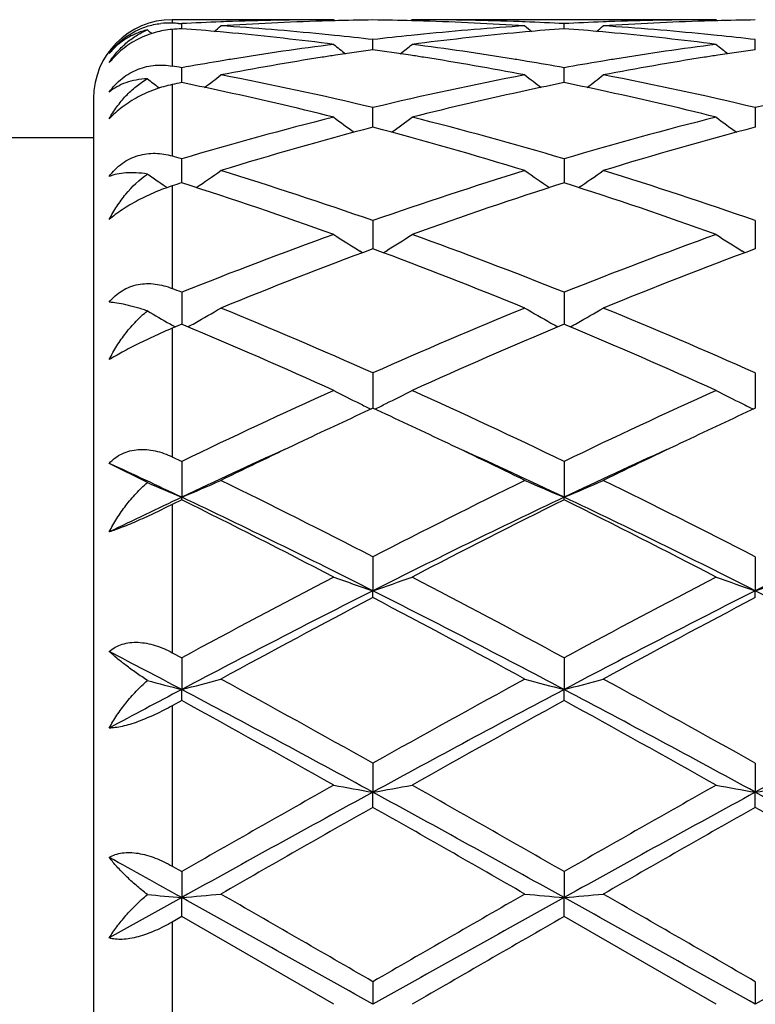
# Model space of a CAD drawing. Units: inches. Extents: x -0.7 to 22.1, y 6.3 to 11.7.
# Drawn here: x 12.6 to 12.7, y 9.1 to 9.3 of the extents above; entities that cross this region are included whole.
import ezdxf

# ---------------------------------------------------------------- set-up
doc = ezdxf.new("R2010")
doc.units = ezdxf.units.IN
doc.header["$LTSCALE"] = 1.21
doc.header["$MEASUREMENT"] = 0
doc.layers.get('0').update_dxf_attribs({"linetype": 'CONTINUOUS'})

msp = doc.modelspace()

# ---------------------------------------------------------------- linework, layer by layer
at = {"color": 7, "linetype": 'Continuous'}
for p, q in [((12.6330723639, 9.349391804), (12.5920309743, 9.349391804)), ((12.5936393861, 9.3484385578), (12.5944435961, 9.3483976216)), ((12.5944436088, 9.3471115513), (12.5944435961, 9.3483976216)), ((12.6330723639, 9.349391804), (12.6334083465, 9.3491141526)), ((12.6529819597, 9.3493918036), (12.6526460226, 9.3491141787)), ((12.7302402366, 9.349391804), (12.6529819602, 9.349391804)), ((12.6916114515, 9.3471115076), (12.6916114326, 9.348397650199999)), ((12.7302402366, 9.349391804), (12.7305762252, 9.3491141533)), ((12.6430274608, 9.3417808522), (12.6430274853, 9.3443381913)), ((12.7401953406, 9.3417808802), (12.7401953763, 9.3443381671)), ((12.5944436304, 9.3334026269), (12.5944435961, 9.3371982358)), ((12.6916114836, 9.333402510700001), (12.6916114326, 9.3371983347)), ((12.5886156091, 9.3321795321), (12.5887962229, 9.3320419277)), ((12.5720309743, 9.329391804), (12.5720309743, 8.869391804)), ((12.6430274565, 9.323854927200001), (12.6430274853, 9.3270680075)), ((12.7401953763, 9.3270679574), (12.7401953344, 9.323854947100001)), ((12.6430274404, 9.3220812423), (12.6430274565, 9.323854927200001)), ((12.7401953344, 9.323854947100001), (12.740195311, 9.3220812917)), ((12.5720309743, 9.319391804), (12.4903317695, 9.319391804)), ((12.5944436494, 9.3079596496), (12.5944435961, 9.3140742426)), ((12.6916114326, 9.314074406900001), (12.6916115118, 9.3079594471)), ((12.6430274853, 9.2983811882), (12.6430274216, 9.2912148137)), ((12.7401953763, 9.2983811147), (12.7401952835, 9.2912148913)), ((12.6403866778, 9.2902185589), (12.6396875529, 9.2906527421)), ((12.645668164, 9.2902186729), (12.6463670908, 9.2906527552)), ((12.7375545873, 9.2902186236), (12.7368554241, 9.290652823)), ((12.5944435961, 9.2801851754), (12.594443653, 9.2737331256)), ((12.6916114326, 9.2801853968), (12.6916115171, 9.2737329869)), ((12.594443653, 9.2737331256), (12.594443668, 9.272058138)), ((12.6916115171, 9.2737329869), (12.6916115393, 9.2720578915)), ((12.5928351787, 9.2713856895), (12.5920309743, 9.271048439500001)), ((12.5944435961, 9.2720584102), (12.5928351787, 9.2713856895)), ((12.5949990405, 9.2718263487), (12.5944435961, 9.2720584102)), ((12.6916114326, 9.2720581786), (12.6910561745, 9.271826215299999)), ((12.6921669402, 9.271826087), (12.6916114326, 9.2720581786)), ((12.6430274853, 9.2597162102), (12.6430274023, 9.2507297171)), ((12.7401953763, 9.2597161172), (12.7401952552, 9.2507298134)), ((12.5920309743, 9.2383902705), (12.5944435962, 9.237230373600001)), ((12.5857267005, 9.231857371), (12.5760308538, 9.2367375765)), ((12.5944435961, 9.237230373600001), (12.5944436819, 9.228143492000001)), ((12.6916114326, 9.2372306411), (12.69161156, 9.228143257100001)), ((12.5944435961, 9.227498987999999), (12.5944436819, 9.228143492000001)), ((12.6916114326, 9.227498713), (12.69161156, 9.228143257100001)), ((12.5944435961, 9.227498987999999), (12.5920309743, 9.2263008959)), ((12.6430274853, 9.213011897100001), (12.643027398, 9.204391337899999)), ((12.7401953763, 9.2130117891), (12.7401952489, 9.204391408400001)), ((12.6430274853, 9.202656252799999), (12.643027398, 9.204391337899999)), ((12.7401953763, 9.202656362899999), (12.7401952489, 9.204391408400001)), ((12.5920309743, 9.1886661956), (12.5944435962, 9.1873637704)), ((12.5944435961, 9.1873637704), (12.5944436819, 9.1793192908)), ((12.6916114326, 9.1873640704), (12.69161156, 9.179319144900001)), ((12.5944435961, 9.176515736799999), (12.5944436819, 9.1793192908)), ((12.6916114326, 9.1765154321), (12.69161156, 9.179319144900001)), ((12.5944435961, 9.176515736799999), (12.5920309743, 9.1751896005)), ((12.6430274853, 9.160610197999999), (12.643027398, 9.153241700299999)), ((12.7401953763, 9.1606100806), (12.7401952489, 9.1532417364)), ((12.6430274853, 9.149404476), (12.643027398, 9.153241700299999)), ((12.7401953763, 9.1494045945), (12.7401952489, 9.1532417364)), ((12.5920309743, 9.1344655299), (12.5944435962, 9.1330858855)), ((12.5944435961, 9.1330858855), (12.5944436819, 9.126487191599999)), ((12.6916114326, 9.1330862031), (12.69161156, 9.1264871421)), ((12.5944436819, 9.126487191599999), (12.5760308538, 9.1162401135)), ((12.5944435961, 9.1216651694), (12.5944436819, 9.126487191599999)), ((12.6916114326, 9.1216648504), (12.69161156, 9.1264871421)), ((12.5944435961, 9.1216651694), (12.5920309743, 9.120277487100001)), ((12.6330723639, 9.099391804), (12.5944435961, 9.1216651694)), ((12.7302402366, 9.099391804), (12.6916114326, 9.1216648504)), ((12.6430274853, 9.1051387531), (12.643027398, 9.099391804)), ((12.7401953763, 9.105138632000001), (12.7401952489, 9.099391804))]:
    msp.add_line(p, q, dxfattribs=at)
at = {"color": 9, "linetype": 'Continuous'}
for p, q in [((12.5920309743, 9.349391804), (12.5920309743, 9.348517852899999)), ((12.5920309743, 9.3469192445), (12.5920309743, 9.3376242411)), ((12.5920309743, 9.3329085765), (12.5920309743, 9.314784660199999)), ((12.5920309743, 9.3071884025), (12.5920309743, 9.2811443819)), ((12.5920309743, 9.271048439500001), (12.5920309743, 9.2383902705)), ((12.5920309743, 9.2263008959), (12.5920309743, 9.1886661956)), ((12.5920309743, 9.1751896005), (12.5920309743, 9.1344655299)), ((12.5920309743, 9.120277487100001), (12.5920309743, 9.0785061212))]:
    msp.add_line(p, q, dxfattribs=at)
at = {"color": 7, "linetype": 'Continuous'}
for centre, radius, start, end in [((12.5920309743, 9.329391804), 0.02, 90, 180), ((12.5911387159, 9.3300598496), 0.0184795567, 87.23248097569999, 96.2363687669), ((12.5556276008, 8.5937646146), 0.7556306348999999, 87.1165350151, 87.23864116909999), ((12.6332191709, 8.5946226332), 0.7547716729999999, 92.1916420108, 92.9448047641), ((12.3165315655, 9.6980345675), 0.4533403742, 309.1354001063, 309.4192341453), ((12.6331427897, 8.5965112115), 0.7528815553, 91.9655795174, 92.1913298219), ((12.6531146904, 8.5946688836), 0.7547249119, 91.74354579149998, 93.70094583900001), ((12.5550843598, 8.5851731193), 0.7642394209000001, 84.3630539617, 86.30032883540001), ((12.6330818789, 8.5984258276), 0.7509659765000001, 90.00072595549999, 91.96594532559999), ((12.6530177025, 8.597553431), 0.751838749, 91.51969407760001, 91.74284635699999), ((12.6529948127, 8.5984640712), 0.7509278221, 90.76052922919999, 91.5197908975), ((12.6330597562, 8.5983757845), 0.7510161064, 88.4804059516, 89.2395295166), ((12.6330378817, 8.5975054427), 0.7518867222, 88.25723077049999, 88.4804984367), ((12.6529792379, 8.5988157866), 0.7505760173999999, 88.03358235929998, 89.99979221950001), ((12.6328911487, 8.5936358741), 0.7557589638, 86.30036268489998, 88.2550335513), ((12.7311657799, 8.5828040335), 0.7666161389, 93.7027730364, 95.63399062479999), ((12.6529063522, 8.5963001809), 0.7530926429000001, 87.8088120908, 88.03460769610001), ((12.9695944604, 9.6980982896), 0.4534344722999999, 230.578980878, 230.8627386577), ((12.6528523959, 8.594919600599999), 0.7544742766, 87.0552910268, 87.80872615930001), ((12.7303836253, 8.5946883486), 0.7547058991, 92.1915300248, 92.9448045336), ((12.4137542212, 9.697966787999999), 0.4532535946, 309.1354751108, 309.4193815726), ((12.7303090079, 8.596533348), 0.7528593957999999, 91.96553277590002, 92.19122485540001), ((12.7502827929, 8.5946857177), 0.7547080903, 91.74358288, 93.70100181860002), ((12.6522569725, 8.5852420885), 0.764170327, 84.36288067710001, 86.30030642840002), ((12.7302495448, 8.5984024782), 0.7509893259, 90.00071015540001, 91.9658898183), ((12.7501848777, 8.5975972946), 0.7517948822, 91.51972978799999, 91.7428755948), ((12.7501621198, 8.5985025688), 0.7508893229000001, 90.7605236558, 91.51982585520003), ((12.8720919062, 9.6976977398), 0.4529123155, 230.7818202817, 230.9708387721), ((12.6537336863, 8.5851328379), 0.7642812008, 94.4492635837, 94.6306996676), ((12.534962933, 8.5828408097), 0.7665811057999999, 84.8132348013, 85.54982521779999), ((12.534688232, 8.579789395), 0.7696448595000001, 84.5849391254, 84.8134044977), ((12.533586043, 8.5689428239), 0.7805470415000001, 82.67732322130001, 84.5795307288), ((12.5542675546, 8.5763453342), 0.7731047494, 84.13153186609999, 84.3670745425), ((12.5538888816, 8.5726872197), 0.7767824101, 83.41058480660001, 84.13133535450001), ((12.7322944624, 8.5714613203), 0.7780149426999999, 95.8688836592, 96.5884467019), ((12.7318097431, 8.576087161), 0.7733637847, 95.6326152, 95.86820385870003), ((12.7520964514, 8.5722701313), 0.7771994809999999, 95.4163818996, 97.3267529862), ((12.7513506656, 8.5798964058), 0.7695368611, 95.18609619690001, 95.4147000196), ((12.7510263107, 8.5835513736), 0.7658675368000001, 94.4493930887, 95.18664596600001), ((12.6321216463, 8.5827426564), 0.766679628, 84.8131736248, 85.5497143832), ((12.6318460942, 8.5796818117), 0.7697528501, 84.58497361209999, 84.81334390249998), ((12.6307479797, 8.5688740988), 0.7806159627, 82.6775340186, 84.57959379040001), ((12.6514348269, 8.576357483099999), 0.7730927255, 84.1313953106, 84.36692307770001), ((12.6510526133, 8.5726652553), 0.7768046826999999, 83.41046574709999, 84.13119693979999), ((12.735283772, 8.5482746041), 0.8013940278, 97.32757767940001, 99.1881451847), ((12.9163460255, 9.6943800099), 0.4512481634, 231.1152554686, 231.6007087868), ((12.3696206876, 9.6944747833), 0.4513769344, 308.4005718597, 308.8858491257), ((12.5512764624, 8.5517570392), 0.7978755103, 80.8078164783, 82.6765601978), ((12.8324427207, 8.5483153011), 0.8013525249, 97.3273159527, 99.18799914290001), ((13.0135264718, 9.6944027469), 0.4512737552, 231.1158250153, 231.6012539369), ((12.756169641, 8.542073330800001), 0.8076715715, 98.7368489709, 98.97633333430001), ((12.7551149853, 8.5490192455), 0.8006460559999999, 98.0476331946, 98.73775368940001), ((12.5307264384, 8.5475153659), 0.8021650212, 81.2635318003, 81.9523020657), ((12.529919396, 8.5422413446), 0.8075004318000001, 81.0241194307, 81.263772499), ((12.8533279972, 8.5421537169), 0.8075906734999999, 98.737047562, 98.97653823040001), ((12.8522683844, 8.549132118400001), 0.8005322951, 98.0477368658, 98.737956669), ((12.4497355377, 8.5247089688), 0.8252752458, 79.901252389, 80.071342902), ((12.738576041, 8.528022327999999), 0.8219122893999999, 99.4368007757, 100.0997435014), ((12.7372379489, 8.5359887945), 0.8138342398, 99.1858460572, 99.43582886629999), ((12.7582711144, 8.5290026049), 0.8209101048, 98.9788708975, 100.8035373165), ((12.5270730057, 8.5249366786), 0.8250372844, 79.2008718158, 81.01636347659999), ((12.5487370713, 8.53543739), 0.8143912487, 80.5649595039, 80.8148678429), ((12.5477598052, 8.5295776505), 0.8203319206999999, 79.9005175978, 80.5647176424), ((12.8357008073, 8.5282729629), 0.8216580828, 99.4366617687, 100.0998503198), ((12.8343767064, 8.5361562081), 0.8136644222, 99.1857229852, 99.4356993435), ((12.855447143, 8.5289735689), 0.8209400463, 98.9790991142, 100.8036768611), ((12.3280825862, 9.68926903), 0.4489988947, 307.3145588673, 307.9812515211), ((12.4432451797, 8.4907497419), 0.8598495281, 76.5647900368, 79.1977476927), ((12.8449036999, 8.4809903846), 0.8698283452, 100.8172260816, 103.4199979721), ((12.9580272082, 9.6893161478), 0.449069532, 232.0169740184, 232.6835328198), ((12.4253057195, 9.689197118300001), 0.4489085622, 307.3145319398, 307.9813988609999), ((12.540431084, 8.4908495882), 0.8597481803, 76.5644108465, 79.19764302979999), ((12.9421193506, 8.4807790856), 0.8700449104000001, 100.8177236631, 103.4198285758), ((12.8607641211, 9.689201416), 0.4489203027000001, 232.2176041047, 232.6826673327), ((12.7641956711, 8.4978284029), 0.8526427031, 101.4837113135, 101.6491949367), ((12.4234776283, 8.4919980607), 0.8585980033, 77.8917292424, 78.5143645961), ((12.8621590399, 8.4939235585), 0.8566276493000001, 101.4838595538, 102.1079087592), ((12.5205831928, 8.4917068189), 0.8588957022, 77.8917032704, 78.5141608161), ((12.4164030861, 8.4599756118), 0.8913920240000001, 75.9322861782, 77.8788652038), ((12.8676276827, 8.468664157300001), 0.8824722057, 102.1110733043, 104.0773907406), ((12.5135439027, 8.459841971), 0.8915282334, 75.9326871484, 77.878932732), ((12.8656317706, 8.3979736124), 0.9553969806, 104.0882741838, 106.4900411111), ((12.9002077034, 9.6830707753), 0.4470326570000001, 233.3036155183, 234.1339419269), ((12.3857673931, 9.6831629753), 0.4471539286, 305.8674183498, 306.6974645513), ((12.4236312851, 8.4096795272), 0.9432621363, 73.4949808328, 75.92768922180001), ((12.9627192223, 8.3982526303), 0.9551067793000001, 104.0876692266, 106.490165502), ((12.9972733642, 9.6829385451), 0.4468655538, 233.3039921567, 234.1346312895), ((12.8877319408, 8.3900903106), 0.9635802515, 104.7115764783, 107.1001476758), ((12.394868022, 8.3779559274), 0.9761942721, 72.915428535, 75.2731532052), ((12.984893624, 8.3901311957), 0.9635391833, 104.7118360127, 107.1004778178), ((12.3139919972, 8.3660952964), 0.9885935372, 73.5195917039, 73.66535569670002), ((12.840920023, 9.677187845599999), 0.446986246, 235.1856050676, 235.6354228555), ((12.3480619501, 9.6770655651), 0.4468320656000001, 304.0309271218999, 305.0068600770999), ((12.2945534842, 8.302871403400001), 1.0547387643, 70.70761697210001, 72.9165436891), ((12.9973880651, 8.2849448052), 1.0736036153, 107.1026837105, 109.2728113828), ((12.9380374793, 9.6771050557), 0.4468896925, 234.9914167118, 235.9671946355), ((12.4452781092, 9.6769956179), 0.4467474049, 304.0308186608, 305.0069949119999), ((12.3917728889, 8.3030476386), 1.054555337, 70.7070937775, 72.9163770227), ((12.8409632147, 9.6772511685), 0.4470628965, 235.6354343793, 235.971230475), ((12.9102967133, 8.3156921592), 1.0413250602, 107.6570272034, 107.796391567), ((12.2595752477, 8.2577957677), 1.1022617211, 70.1934104595, 72.31394888140002), ((13.01992411, 8.2770786122), 1.0818985521, 107.6655234931, 109.8260110809), ((12.3566370336, 8.2574680994), 1.1026059523, 70.19399340060001, 72.31386855640001), ((13.0503249575, 8.1375262781), 1.2302427286, 109.8258767841, 111.7502892396), ((12.8774686486, 9.672754274099999), 0.4500460312, 237.1086759171, 238.1060700758), ((12.4085260296, 9.6728313749), 0.4501431637, 301.8952260767, 302.8923697521), ((12.2434704963, 8.1578792456), 1.2084706846, 68.2329938022, 70.19210771729999), ((13.1472661181, 8.1381051122), 1.2296213111, 109.8250867286, 111.7504697426), ((12.9746528175, 9.6727872413), 0.4500825635, 237.109212978, 238.1065205029), ((13.075601942, 8.1235312429), 1.2452331871, 110.3274103142, 112.2349873028), ((12.2023106312, 8.1026143535), 1.2676760271, 67.7820878747, 69.655906694), ((13.1727580824, 8.1235850152), 1.2451787543, 110.3277615812, 112.2353991836), ((12.1163780992, 8.0812558554), 1.2907277535, 68.26067036430001, 68.3759213026), ((12.8167648794, 9.6733034389), 0.4600738567, 239.8559135748, 240.6869351478), ((12.3724429814, 9.6727581322), 0.4594415322, 299.3712044196, 300.3222735537), ((12.0712772314, 7.9708439942), 1.4099964333, 66.07768319010002, 67.7839040092), ((13.2283864322, 7.9388782821), 1.4447345532, 112.2363938419, 113.9016005518), ((12.9136419373, 9.6727830309), 0.4594779473, 239.6761124487, 240.6271138971), ((12.4696605843, 9.6726719282), 0.4593423066, 299.3710750705, 300.3224101026), ((12.1685777985, 7.9711809699), 1.4096345205, 66.0770571629, 67.78369655819999), ((12.817772777, 9.675094449500001), 0.46212899, 240.6866873441, 240.8761053911), ((12.0163045345, 7.8894671333), 1.4986007913, 65.6969759996, 67.28444113850001), ((12.3712381731, 9.674893755), 0.4618935602000001, 299.1213752155, 299.3715136325), ((13.2547606408, 7.9238833485), 1.4610656034, 112.6944920195, 114.322772258), ((12.9148188463, 9.6748690502), 0.4618730643, 240.6268114544, 240.8769312499), ((12.1132027127, 7.8888262413), 1.4992958847, 65.6976628201, 67.28438700560001), ((12.4684630781, 9.6747946185), 0.4617794831, 299.1211708378, 299.3713824867), ((13.3482884684, 7.6728750723), 1.7365165131, 114.3222526496, 115.7288836636), ((12.8524533068, 9.680657046799999), 0.4786303645, 242.7192164815, 243.6067013142), ((12.4335485174, 9.6807418353), 0.4787297856, 296.3944509075, 297.2817167185), ((11.955082245, 7.7099155401), 1.6956316409, 64.25487456890001, 65.69544163119998), ((13.4448535182, 7.6741416385), 1.7351140796, 114.321339284, 115.7291046386), ((12.9496364521, 9.680695403), 0.4786714546, 242.7196960793, 243.6071010835), ((13.3543070818, 7.7031408371), 1.7032177284, 114.6837455819, 115.3404610804), ((12.8545656062, 9.6849094682), 0.4833785109000001, 243.6064890703, 243.9847851515), ((11.9240263886, 7.6864971543), 1.7215651945, 64.6642866367, 65.3140776897), ((12.4314565577, 9.6849531473), 0.4834320659, 296.0164320666, 296.3946584212999), ((13.4511677003, 7.7038331237), 1.7024604659, 114.6840777231, 115.3410369018), ((12.9517567022, 9.6849639048), 0.4834375395, 243.6068880476, 243.9851374275), ((13.3847850789, 7.5588237084), 1.8469618469, 114.4419392003, 115.3352694093), ((13.4147539556, 7.575254505399999), 1.8446699407, 115.3372259678, 116.0589618687), ((11.862371527, 7.5567505074), 1.8652157295, 63.94431390670001, 64.65804180960001), ((11.9036714115, 7.5640863349), 1.8411776443, 64.6621863293, 65.55830352539999), ((13.4825738418, 7.5575017083), 1.8484221693, 114.4424652774, 115.3351319506), ((13.512324637, 7.5744487904), 1.8455704462, 115.3377774075, 116.0591913536), ((11.7917859182, 7.5324708309), 1.8760504416, 64.6691590827, 65.28973897979999), ((12.7936171615, 9.707717777000001), 0.5192894856, 246.4007925249001, 247.4462483535), ((12.3956410979, 9.7068587919), 0.5183539386, 292.5523074226, 293.7489959415), ((11.6854323294, 7.353234004), 2.0918322814, 62.7561703906, 63.9400454188), ((13.6332658954, 7.288174924700001), 2.1646176289, 116.079621899, 117.2236969963), ((12.890424681, 9.7068511523), 0.5183511416, 246.2496100091, 247.4463030284), ((12.4928568637, 9.7067485432), 0.5182339714, 292.5520827065, 293.7491168734), ((11.7829537346, 7.3539752942), 2.0910112985, 62.7554826726, 63.93981011319999), ((13.4656304482, 7.3872325987), 2.0366441268, 115.325234998, 115.8996809336), ((11.6666144551, 7.2687564541), 2.1679632466, 63.23176561339999, 64.6610245988), ((13.6170646704, 7.2735790584), 2.1625874934, 115.3367639343, 116.7695838301), ((11.7631030002, 7.2673428974), 2.169531331, 63.2325622405, 64.6607839509), ((13.7150191067, 7.271968181), 2.1643800691, 115.3373388315, 116.7689671971), ((11.5824867403, 7.1889463141), 2.2759072219, 62.50883715339999, 63.59976277319999), ((13.6665483769, 7.261708607899999), 2.1942727229, 116.3791904544, 117.5107167079), ((11.6788950438, 7.187421628099999), 2.2776103697, 62.50959216020001, 63.59969966210001), ((13.9353616731, 6.7071502682), 2.8194893696, 117.5090269343, 118.3977054648), ((12.8313470078, 9.760450646599999), 0.5870828138, 250.2614529468, 251.2903936302), ((12.4546707003, 9.760530044400001), 0.5871699128, 288.7105489412, 289.7392934942), ((11.3960116748, 6.792470980399999), 2.7228829657, 61.58730419450001, 62.5075233633), ((14.0306756823, 6.7106051239), 2.815568849, 117.5080398863, 118.3979536675), ((12.9285323105, 9.760510737799999), 0.5871452608, 250.2618324098, 251.2906593807), ((12.55180829, 9.760613985700001), 0.5872590585, 288.7107203904, 289.7392837058001), ((13.9115728956, 6.6866413272), 2.8192681313, 116.7408356481, 117.8519401949), ((13.9893440587, 6.643177184), 2.8919718911, 117.7449064232, 118.6131461552), ((11.3775413492, 6.6925609154), 2.8126050222, 62.146817386, 63.2605636738), ((11.2478382672, 6.5519228306), 2.99548671, 61.40209402520001, 62.2403361057), ((14.0088808467, 6.686392851799999), 2.8195531343, 116.7411055503, 117.8520993065), ((14.0864538553, 6.6433368254), 2.8918036564, 117.7453591988, 118.6136406666), ((11.47569852, 6.6944947279), 2.8104329425, 62.14623312789999, 63.26083824550001), ((11.1292774204, 6.4025335779), 3.1396259441, 62.18170621749999, 62.56097417470001), ((12.7746046977, 9.8781217892), 0.7216529106, 254.8272790141999, 255.5431679759), ((12.4147633604, 9.8763131878), 0.7197815713, 284.4557211548, 285.2755568434), ((10.7973274653, 5.8669495642), 3.7755541227, 60.7346219507, 61.40443106559999), ((14.5979913556, 5.6692318991), 4.001450507099999, 118.614227568, 119.246228039), ((12.8712994206, 9.8762945454), 0.7197655423999999, 254.7234824288, 255.5433301448), ((12.5119745095, 9.8761529217), 0.7196157185, 284.4555674909, 285.2756393214), ((10.8957627988, 5.869308211), 3.7728768241, 60.73390178129999, 61.40417961070001), ((14.2635420511, 6.0154022737), 3.5771860808, 117.8135189102, 118.1474744979), ((10.7464814824, 5.678187537), 3.9588998279, 61.37604932039999, 62.17407761859999), ((14.5351341603, 5.6864068325), 3.9495584563, 117.8246237102, 118.6245442083), ((10.8421223919, 5.6753202934), 3.9621481717, 61.3765304715, 62.1739029092), ((14.6342863106, 5.6827137921), 3.9537507714, 117.82507629, 118.6241462648), ((10.4911530994, 5.350994607), 4.3655976484, 60.61760897329999, 61.19778653729999), ((14.6620828751, 5.589582089099999), 4.092535707, 118.7820655086, 119.4009605601), ((10.5852602349, 5.3454359442), 4.3719429788, 60.6183987234, 61.1977326984), ((15.8940054896, 3.3676571319), 6.6428365478, 119.3994033138, 119.7825586223), ((12.8161022568, 10.1497395755), 1.0114162951, 259.574087518, 260.1469805217), ((12.4699199924, 10.1498730401), 1.0115533606, 279.8535421741, 280.4263312299), ((9.6271279398, 3.781446984), 6.166936144299999, 60.2034602035, 60.61618784), ((15.9801250493, 3.3870241985), 6.6205400359, 119.3983794351, 119.7828240469), ((12.913286658, 10.1498501093), 1.011527995, 259.5742997567, 260.1471279203), ((12.567060116, 10.1500228819), 1.0117057014, 279.8536374289001, 280.4263260747001), ((15.7674176807, 3.4221485642), 6.5274223988, 118.5976638619, 119.0845060202), ((9.5254324005, 3.434445935), 6.5133726727, 60.9151444953, 61.4030404519), ((15.8643627961, 3.4225745381), 6.5269418107, 118.597736857, 119.0846150156), ((9.6266549154, 3.4418359491), 6.5049434645, 60.914714549, 61.4032417244), ((16.1081401833, 3.0261439815), 7.0357178094, 119.5052350179, 119.8673426765), ((8.8848708804, 2.5120301281), 7.627481845399999, 60.14695228199999, 60.4809689577), ((16.2049997391, 3.0268071349), 7.034988907200001, 119.5057090169, 119.8678506991), ((8.9809882515, 2.5102758462), 7.6295261153, 60.1466698098, 60.48059543189999), ((8.4923297488, 1.7417698271), 8.447567062300001, 60.9484008601, 61.0911617534), ((12.7640535761, 11.0671663006), 1.9480767234, 264.7477936419, 265.0052014688), ((12.4253757514, 11.0611318734), 1.9420180252, 274.9943702475, 275.2892450099), ((3.9651885112, -6.4034088888), 17.7663084817, 60.76166774930001, 60.941068182), ((5.0508355309, -4.0348465111), 15.1756578576, 59.98097722569999, 60.1492747038), ((21.3079684902, -6.3804523923), 17.7399769017, 119.0585299797, 119.2381978777), ((22.3430647212, -7.6955141104), 19.3998107985, 119.8687965686, 120.0004496059), ((12.8606860355, 11.0610739494), 1.9419609402, 264.710408682, 265.0052887265), ((12.5225843392, 11.0606874691), 1.9415718133, 274.9943150481001, 275.2892745934), ((4.0490590858, -6.4272714295), 17.7936257962, 60.7618363522, 60.94096120969999), ((5.1691300566, -3.9978965106), 15.1330948594, 59.98024654189999, 60.1490157568), ((21.4294155152, -6.4239411489), 17.7897840011, 119.05885377, 119.2380181998), ((23.4562740873, -9.5927667482), 21.5895324666, 119.9077926878, 120.0261303894)]:
    msp.add_arc(centre, radius, start, end, dxfattribs=at)
for points, knots in [([(12.5760308538, 9.3408044315), (12.5768197826, 9.3418755397), (12.5786218268, 9.3438639153), (12.5818515006, 9.346196434), (12.5854090045, 9.3477652605), (12.587902856, 9.3482957468), (12.5891312747, 9.3484300481)], [0, 0, 0, 0, 0.2562717535, 0.5126882869, 0.7619436631000001, 1, 1, 1, 1]), ([(12.5920309743, 9.3469192445), (12.5905800112, 9.3468017208), (12.5875946655, 9.3462590687), (12.5840172223, 9.3448570574), (12.5812697115, 9.3432733353), (12.5786976146, 9.3414122542), (12.5770037314, 9.339723192300001), (12.5760308538, 9.3385008145)], [0, 0, 0, 0, 0.2354002678, 0.4872215957, 0.6171614334000001, 0.747368378, 1, 1, 1, 1]), ([(12.5857267005, 9.3468066819), (12.5847452304, 9.3465714807), (12.5828516708, 9.3459572521), (12.5802385195, 9.3446086681), (12.577937821, 9.3428954933), (12.576623671, 9.3415304906), (12.5760308538, 9.3408044315)], [0, 0, 0, 0, 0.2611016197, 0.5123740743999999, 0.7575059120000001, 1, 1, 1, 1]), ([(12.5760308538, 9.3385008145), (12.5766193008, 9.3394132945), (12.5779161816, 9.341152325700001), (12.5802058828, 9.3434525325), (12.5828091231, 9.3453854304), (12.5847296313, 9.3463874403), (12.5857267005, 9.3468066819)], [0, 0, 0, 0, 0.2515619372, 0.5007198583, 0.7493978920000001, 1, 1, 1, 1]), ([(12.5760308538, 9.3310026114), (12.5765009512, 9.3316564288), (12.5775243583, 9.3328997195), (12.5792925879, 9.334522632999999), (12.5812512316, 9.3358528723), (12.5833453405, 9.336858144099999), (12.5855172183, 9.3375279668), (12.5877148416, 9.3378712855), (12.5898960314, 9.3379088854), (12.5913285562, 9.3377471942), (12.5920309743, 9.3376242411)], [0, 0, 0, 0, 0.1321394582, 0.2632974064, 0.3925449657, 0.5192209957, 0.6430544147, 0.7641630895999999, 0.882986176, 1, 1, 1, 1]), ([(12.5857267005, 9.3344002668), (12.5847618307, 9.3343551179), (12.5829071059, 9.3341484252), (12.580293372, 9.333459148), (12.5779854736, 9.3324294978), (12.5766357266, 9.3315091612), (12.5760308538, 9.3310026114)], [0, 0, 0, 0, 0.2774357074, 0.5339832244, 0.7733917309, 1, 1, 1, 1]), ([(12.5760308538, 9.3242072732), (12.5766187294, 9.3252647432), (12.57791026, 9.3272972591), (12.5801923445, 9.3300641043), (12.582785892, 9.3324772378), (12.5847191446, 9.333815660800001), (12.5857267005, 9.3344002668)], [0, 0, 0, 0, 0.255143848, 0.5063960067000001, 0.7543496139, 1, 1, 1, 1]), ([(12.5920309743, 9.3329085765), (12.5905729666, 9.332607987000001), (12.5876040351, 9.3317634036), (12.5833171661, 9.3298654856), (12.5793535182, 9.3273645155), (12.5770338989, 9.3253028329), (12.5760308538, 9.3242072732)], [0, 0, 0, 0, 0.2417379433, 0.49931077, 0.7587966070000001, 1, 1, 1, 1]), ([(12.5760308538, 9.309586858200001), (12.5764984182, 9.3102200387), (12.5775174077, 9.3114128747), (12.579289309, 9.312930291699999), (12.5812538383, 9.3141165008), (12.5833542986, 9.314942517), (12.5855310589, 9.3154043331), (12.5877310797, 9.3155189681), (12.5899122654, 9.3153149857), (12.5913335789, 9.3149890498), (12.5920309743, 9.314784660099999)], [0, 0, 0, 0, 0.1313499865, 0.2606651942, 0.3876819449, 0.5125048122, 0.6355487262, 0.757402221, 0.8787253232, 1, 1, 1, 1]), ([(12.5857267005, 9.3102095461), (12.5847727468, 9.3103511152), (12.5829524171, 9.3105424064), (12.5803530982, 9.3105416475), (12.5780565375, 9.3102498521), (12.5766596223, 9.3098434859), (12.5760308538, 9.309586858200001)], [0, 0, 0, 0, 0.294676956, 0.5582736586, 0.7924910933, 1, 1, 1, 1]), ([(12.5760308538, 9.2986405456), (12.5766201703, 9.2997936851), (12.5779139558, 9.302026383400001), (12.5809226316, 9.3061136713), (12.5836911867, 9.308762550099999), (12.5857267005, 9.3102095461)], [0, 0, 0, 0, 0.2553714021, 0.5075134331000001, 1, 1, 1, 1]), ([(12.5920309743, 9.3071884025), (12.5905762779, 9.3067214535), (12.5876368339, 9.305627984800001), (12.5840778316, 9.303949685900001), (12.5813078529, 9.3024026322), (12.5793655429, 9.301186505499999), (12.5776060246, 9.299943686599999), (12.576528157, 9.299074811799999), (12.5760308538, 9.2986405456)], [0, 0, 0, 0, 0.2511764579, 0.5148890436, 0.6460316038, 0.7726086903, 0.8914565276, 1, 1, 1, 1]), ([(12.5760308538, 9.2776310473), (12.5764976833, 9.2782144452), (12.5775178484, 9.2793022765), (12.5792955049, 9.2806367125), (12.5812664382, 9.2816162721), (12.5833713436, 9.2822179343), (12.5855492086, 9.2824460226), (12.5877474549, 9.2823255314), (12.5899253443, 9.281891013500001), (12.5913370015, 9.2814194816), (12.5920309743, 9.2811443819)], [0, 0, 0, 0, 0.1271735126, 0.2524726581, 0.3763791259000001, 0.4996508056, 0.6230912912, 0.7473597073, 0.8729409853, 1, 1, 1, 1]), ([(12.5857267005, 9.2754475435), (12.5847739189, 9.275767827000001), (12.5829648385, 9.2763369973), (12.5803807671, 9.2770097542), (12.5781046268, 9.2774505311), (12.5766835671, 9.2776038763), (12.5760308538, 9.2776310473)], [0, 0, 0, 0, 0.3025798586, 0.5706752172, 0.803348495, 1, 1, 1, 1]), ([(12.5760308538, 9.2630826541), (12.5766229457, 9.2642766447), (12.5779218787, 9.266602950700001), (12.5801987048, 9.2698694319), (12.5827830351, 9.2728562412), (12.5847144111, 9.2746317576), (12.5857267005, 9.2754475435)], [0, 0, 0, 0, 0.2526454727, 0.5041295223, 0.7535430909999999, 1, 1, 1, 1]), ([(12.5920309743, 9.2710484393), (12.590587747, 9.2704426769), (12.5876839129, 9.269162162899999), (12.5834509884, 9.267136766), (12.5800728508, 9.2653910675), (12.5776343892, 9.2640364848), (12.576539016, 9.2633928684), (12.5760308538, 9.2630826541)], [0, 0, 0, 0, 0.2625205346, 0.5321748326, 0.7869473011, 0.9001431279000001, 1, 1, 1, 1]), ([(12.5760308538, 9.2367375765), (12.5764994221, 9.2372448152), (12.5775283758, 9.238177725), (12.5793132296, 9.2392586938), (12.5812886441, 9.2399779039), (12.5833931573, 9.2403220358), (12.5855672548, 9.240304550700001), (12.5885173505, 9.239836307200001), (12.5906606417, 9.2390478549), (12.5920309743, 9.2383902705)], [0, 0, 0, 0, 0.1199156709, 0.2395792784, 0.3601511405, 0.4827042263, 0.6079284292, 0.7360547904000001, 1, 1, 1, 1]), ([(12.5760308538, 9.2193166199), (12.5766269545, 9.2204940777), (12.5779352705, 9.2228037745), (12.5802123506, 9.2260799585), (12.5827959045, 9.2291350663), (12.5847180898, 9.230989483), (12.5857267005, 9.231857371)], [0, 0, 0, 0, 0.2483132104, 0.4986162285, 0.7496435293000001, 1, 1, 1, 1]), ([(12.5920309743, 9.2263008957), (12.5906039514, 9.225591074), (12.5877377065, 9.224189449099999), (12.5835152722, 9.2222350147), (12.5801187835, 9.220792880800001), (12.57765571, 9.2198598241), (12.5765470182, 9.2194802815), (12.5760308538, 9.2193166199)], [0, 0, 0, 0, 0.273664264, 0.547804425, 0.7988443762999999, 0.9070240636, 1, 1, 1, 1]), ([(12.5760308538, 9.1889570152), (12.5765049114, 9.1893652133), (12.5775523567, 9.1900976629), (12.5793424379, 9.1908651739), (12.5813163041, 9.1912844371), (12.583414194, 9.1913539853), (12.5855798998, 9.1910943456), (12.58776569, 9.190538744400001), (12.5899334297, 9.1897248021), (12.5913377669, 9.1890400206), (12.5920309743, 9.1886661956)], [0, 0, 0, 0, 0.1103491933, 0.2236359554, 0.3413257321, 0.4642009836, 0.5922389849, 0.7248152797, 0.8610759478, 1, 1, 1, 1]), ([(12.5857267005, 9.1816248218), (12.5847559199, 9.182258280800001), (12.5829110309, 9.1835078249), (12.5803284007, 9.1853917761), (12.5780526885, 9.1871849555), (12.5766659368, 9.1883775278), (12.5760308538, 9.1889570152)], [0, 0, 0, 0, 0.2858053823, 0.5492573674, 0.7880254018, 1, 1, 1, 1]), ([(12.5760308538, 9.169537054600001), (12.5766324525, 9.1706409413), (12.5779536862, 9.172822472), (12.5802318121, 9.1759447108), (12.5828158048, 9.178915769), (12.5847246219, 9.1807510821), (12.5857267005, 9.1816248218)], [0, 0, 0, 0, 0.2422288316, 0.4906681908, 0.7438347213, 1, 1, 1, 1]), ([(12.5920309743, 9.1751896003), (12.5906216284, 9.1744142365), (12.5884792634, 9.1733129241), (12.5855735287, 9.1720156593), (12.5834275678, 9.1711672557), (12.5813575986, 9.170471037999999), (12.5794170489, 9.1699531324), (12.5776573607, 9.169630403), (12.576544916, 9.1695410554), (12.5760308538, 9.169537054600001)], [0, 0, 0, 0, 0.2820910908, 0.4220454408, 0.5579339218, 0.6866128603, 0.8048352695000001, 0.909846497, 1, 1, 1, 1]), ([(12.5760308538, 9.1366852802), (12.5765157312, 9.1369744799), (12.5775902332, 9.1374637241), (12.579377304, 9.1378752839), (12.5813415714, 9.1379751572), (12.5834284267, 9.1377707278), (12.5855852569, 9.1372854647), (12.5885232753, 9.1362968585), (12.5906513469, 9.135254158), (12.5920309743, 9.1344655299)], [0, 0, 0, 0, 0.1004819493, 0.2083284334, 0.3245616769, 0.4489773277, 0.5804003414, 0.7171702958, 1, 1, 1, 1]), ([(12.5857267005, 9.1272687657), (12.5847441705, 9.128020673), (12.5828745259, 9.1295418801), (12.5802900397, 9.1319116458), (12.5780112858, 9.134272532799999), (12.5766509046, 9.1358855062), (12.5760308538, 9.1366852802)], [0, 0, 0, 0, 0.2739386754, 0.5333023552, 0.7759342129000001, 1, 1, 1, 1]), ([(12.5760308538, 9.1162401135), (12.5766400773, 9.1172164349), (12.5779784062, 9.1191628245), (12.5802575042, 9.1219747903), (12.5828421679, 9.1247134853), (12.5847334763, 9.1264348011), (12.5857267005, 9.1272687657)], [0, 0, 0, 0, 0.2342290859, 0.4801213154, 0.7360326544, 1, 1, 1, 1]), ([(12.5920309743, 9.120277486900001), (12.5906381361, 9.1194761653), (12.5885056108, 9.118378782899999), (12.585582579, 9.1172050955), (12.5834328169, 9.116520955), (12.5813564661, 9.1160577782), (12.5794057306, 9.1158401724), (12.5776319501, 9.115880019299999), (12.5765314058, 9.1160889983), (12.5760308538, 9.1162401135)], [0, 0, 0, 0, 0.2854821246, 0.4249463522, 0.5592548815999999, 0.6858359485, 0.8023120999, 0.9071074316, 1, 1, 1, 1])]:
    msp.add_open_spline(points, degree=3, knots=knots, dxfattribs=at)

doc.saveas('drawing.dxf')
